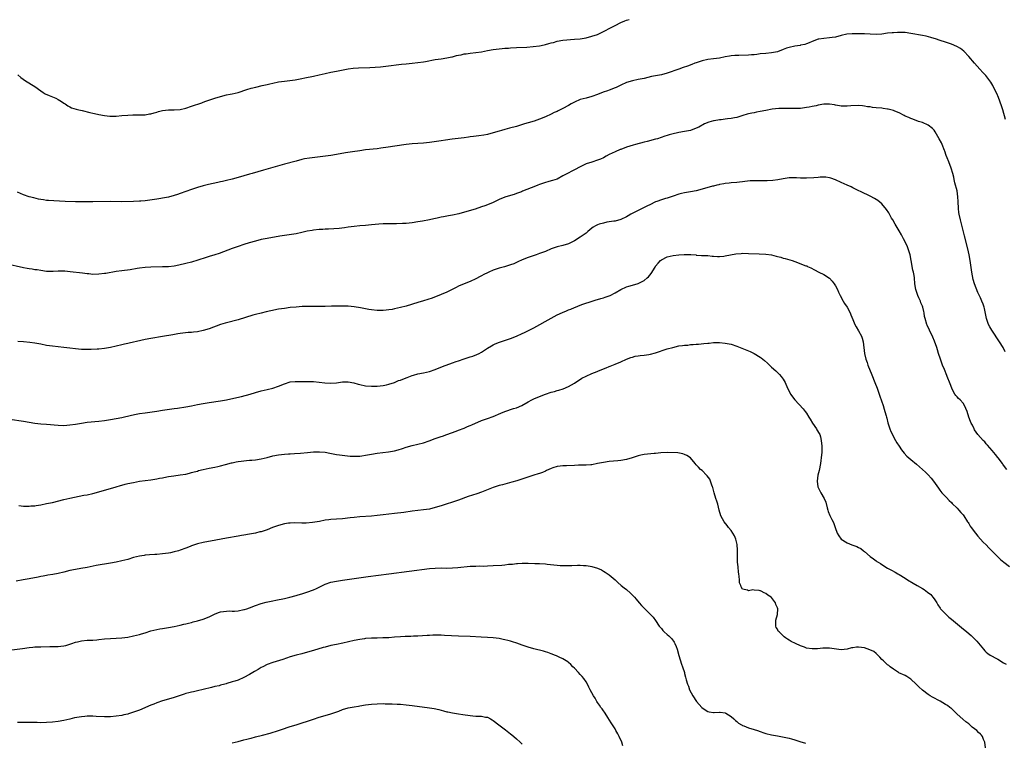
# Model space of a CAD drawing. Units: inches. Extents: x 2613000 to 2616000, y 1494000 to 1497000.
# Drawn here: x 2614238 to 2614577, y 1495561 to 1495810 of the extents above; entities that cross this region are included whole.
import ezdxf

# ---------------------------------------------------------------- set-up
doc = ezdxf.new("R2010")
doc.units = ezdxf.units.IN
doc.header["$MEASUREMENT"] = 0
doc.layers.add('LD26131494_10ft', color=60, linetype='Continuous')

msp = doc.modelspace()

# ---------------------------------------------------------------- linework, layer by layer
at = {"layer": 'LD26131494_10ft'}
for points, elevation in [([(2614237.06, 1495791), (2614238.15, 1495790.15), (2614239.75, 1495789), (2614243, 1495787.02), (2614245, 1495785.52), (2614245.81, 1495785), (2614246.51, 1495784.51), (2614247.87, 1495783.87), (2614250.14, 1495783), (2614251, 1495782.58), (2614252.13, 1495781.87), (2614253, 1495781.3), (2614253.17, 1495781.17), (2614253.46, 1495781), (2614254.29, 1495780.29), (2614255, 1495779.96), (2614255.62, 1495779.62), (2614257.17, 1495779.17), (2614258.1, 1495779), (2614259.26, 1495778.74), (2614261.91, 1495778.09), (2614263, 1495777.78), (2614264.56, 1495777.44), (2614265, 1495777.32), (2614266.99, 1495776.99), (2614268.81, 1495776.81), (2614269, 1495776.79), (2614271, 1495776.77), (2614273, 1495776.96), (2614275, 1495777.18), (2614276.75, 1495777.25), (2614277, 1495777.28), (2614278.76, 1495777.24), (2614281, 1495777.3), (2614282.45, 1495777.55), (2614283, 1495777.62), (2614284.04, 1495777.96), (2614285, 1495778.21), (2614285.59, 1495778.41), (2614287, 1495778.75), (2614289, 1495778.97), (2614291.03, 1495778.97), (2614293, 1495779.11), (2614295, 1495779.55), (2614297, 1495780.19), (2614300.58, 1495781.42), (2614301, 1495781.59), (2614301.91, 1495781.91), (2614305, 1495782.96), (2614307, 1495783.6), (2614309, 1495784.1), (2614310.32, 1495784.32), (2614311, 1495784.46), (2614313, 1495784.96), (2614316.03, 1495785.97), (2614317.57, 1495786.43), (2614319.17, 1495786.83), (2614321.31, 1495787.31), (2614323, 1495787.73), (2614323.92, 1495787.92), (2614325, 1495788.19), (2614327, 1495788.58), (2614329, 1495788.87), (2614332.66, 1495789.34), (2614335, 1495789.74), (2614336.05, 1495789.95), (2614339, 1495790.55), (2614341.01, 1495791.01), (2614343, 1495791.53), (2614345, 1495791.99), (2614347, 1495792.32), (2614351, 1495793.13), (2614352.66, 1495793.34), (2614354.54, 1495793.46), (2614358.41, 1495793.59), (2614360.32, 1495793.68), (2614362.17, 1495793.83), (2614363.98, 1495794.02), (2614369.32, 1495794.68), (2614371, 1495794.85), (2614373, 1495795.01), (2614375, 1495795.23), (2614377, 1495795.54), (2614377.68, 1495795.68), (2614381, 1495796.3), (2614383, 1495796.59), (2614385, 1495796.85), (2614386.79, 1495797.21), (2614387, 1495797.23), (2614388.35, 1495797.65), (2614389, 1495797.77), (2614389.96, 1495797.96), (2614391, 1495798.22), (2614391.69, 1495798.31), (2614393, 1495798.51), (2614395, 1495798.74), (2614397, 1495799.01), (2614399, 1495799.37), (2614401, 1495799.77), (2614403, 1495800.05), (2614404.1, 1495800.1), (2614405, 1495800.19), (2614406.27, 1495800.27), (2614407, 1495800.35), (2614409, 1495800.49), (2614412.62, 1495800.62), (2614414.79, 1495800.79), (2614417, 1495801.07), (2614418.61, 1495801.39), (2614419, 1495801.46), (2614420.21, 1495801.79), (2614421, 1495802.01), (2614421.79, 1495802.21), (2614423, 1495802.61), (2614425.01, 1495802.99), (2614429, 1495803.29), (2614431, 1495803.48), (2614433, 1495803.8), (2614435, 1495804.31), (2614437, 1495804.98), (2614439, 1495805.93), (2614439.68, 1495806.32), (2614441, 1495806.97), (2614443, 1495808.06), (2614445, 1495809.1), (2614446.33, 1495809.67), (2614447, 1495809.93), (2614447.84, 1495810.16)], 8720), ([(2614577.65, 1495775.65), (2614576.7, 1495779), (2614576.29, 1495780.29), (2614575.19, 1495783.19), (2614574.62, 1495784.62), (2614573.87, 1495786.13), (2614573.31, 1495787.31), (2614572.56, 1495788.56), (2614572.25, 1495789), (2614570.83, 1495790.83), (2614569.87, 1495791.87), (2614568.76, 1495793), (2614566.94, 1495795), (2614565, 1495797.35), (2614563.23, 1495799.23), (2614562.1, 1495800.1), (2614560.85, 1495800.85), (2614559, 1495801.66), (2614558.03, 1495801.97), (2614557, 1495802.32), (2614555.08, 1495802.92), (2614553.48, 1495803.48), (2614553, 1495803.6), (2614551.94, 1495803.94), (2614550.32, 1495804.32), (2614549, 1495804.58), (2614545, 1495805.31), (2614543, 1495805.6), (2614541.66, 1495805.66), (2614541, 1495805.67), (2614540.39, 1495805.61), (2614539, 1495805.55), (2614538.51, 1495805.49), (2614537, 1495805.34), (2614535, 1495805.09), (2614533, 1495804.97), (2614530.99, 1495805.01), (2614529, 1495805.13), (2614527, 1495805.19), (2614525.18, 1495805.18), (2614524.81, 1495805.19), (2614522.95, 1495805.05), (2614521, 1495804.61), (2614519, 1495804.05), (2614517.91, 1495803.91), (2614517, 1495803.75), (2614515, 1495803.61), (2614513.33, 1495803.33), (2614513, 1495803.29), (2614511, 1495802.55), (2614509.95, 1495802.05), (2614509, 1495801.73), (2614508.47, 1495801.53), (2614507, 1495801.24), (2614506.81, 1495801.19), (2614505, 1495800.95), (2614503, 1495800.48), (2614502.17, 1495800.17), (2614501, 1495799.76), (2614499, 1495798.99), (2614497, 1495798.56), (2614495, 1495798.39), (2614493, 1495798.24), (2614491.92, 1495798.08), (2614491, 1495797.98), (2614490.12, 1495797.88), (2614489, 1495797.79), (2614485.71, 1495797.71), (2614485, 1495797.74), (2614484.28, 1495797.72), (2614483, 1495797.6), (2614482.48, 1495797.52), (2614481, 1495797.25), (2614479, 1495796.81), (2614477, 1495796.5), (2614475, 1495796.29), (2614473, 1495795.9), (2614471, 1495795.2), (2614470.49, 1495795), (2614469.45, 1495794.55), (2614467.97, 1495794.03), (2614466.46, 1495793.54), (2614464.98, 1495793), (2614461, 1495791.63), (2614459, 1495791.07), (2614455.59, 1495790.41), (2614453, 1495789.81), (2614452.36, 1495789.64), (2614451, 1495789.41), (2614449.01, 1495789.01), (2614447, 1495788.36), (2614445, 1495787.44), (2614443.35, 1495786.65), (2614443, 1495786.5), (2614441, 1495785.76), (2614440.43, 1495785.57), (2614438.95, 1495785.05), (2614437, 1495784.26), (2614435, 1495783.53), (2614433.04, 1495783.04), (2614431, 1495782.49), (2614429, 1495781.63), (2614427.86, 1495781), (2614427, 1495780.5), (2614425, 1495779.41), (2614424.11, 1495779), (2614423.37, 1495778.63), (2614423, 1495778.43), (2614422, 1495778), (2614421, 1495777.47), (2614419, 1495776.52), (2614417, 1495775.7), (2614415.11, 1495775.11), (2614413, 1495774.54), (2614411.81, 1495774.19), (2614409, 1495773.28), (2614406.62, 1495772.62), (2614405, 1495772.21), (2614403.83, 1495771.83), (2614403, 1495771.6), (2614401, 1495770.99), (2614399, 1495770.5), (2614397.76, 1495770.24), (2614396, 1495770), (2614394.2, 1495769.8), (2614393, 1495769.62), (2614392.44, 1495769.56), (2614391, 1495769.32), (2614388.96, 1495769.04), (2614386.8, 1495768.8), (2614384.52, 1495768.52), (2614383, 1495768.32), (2614379, 1495767.72), (2614377, 1495767.5), (2614373, 1495767.21), (2614371, 1495766.99), (2614364.01, 1495765.99), (2614363, 1495765.83), (2614362.26, 1495765.74), (2614361, 1495765.55), (2614357, 1495765.13), (2614355, 1495764.89), (2614352.52, 1495764.52), (2614350.09, 1495764.09), (2614347, 1495763.52), (2614345, 1495763.2), (2614339.45, 1495762.55), (2614337.68, 1495762.32), (2614335.98, 1495762.02), (2614335, 1495761.82), (2614333, 1495761.31), (2614329, 1495760.24), (2614325, 1495759.14), (2614321.78, 1495758.22), (2614317.89, 1495757), (2614317, 1495756.74), (2614313, 1495755.59), (2614311, 1495755.05), (2614309, 1495754.57), (2614307.7, 1495754.3), (2614307, 1495754.13), (2614306.06, 1495753.94), (2614302.8, 1495753.2), (2614301, 1495752.76), (2614299, 1495752.19), (2614297, 1495751.52), (2614293, 1495750.08), (2614292.19, 1495749.81), (2614291, 1495749.44), (2614289, 1495748.91), (2614287, 1495748.5), (2614286.39, 1495748.39), (2614285, 1495748.17), (2614281, 1495747.63), (2614279.49, 1495747.49), (2614279, 1495747.43), (2614277, 1495747.33), (2614273, 1495747.29), (2614269, 1495747.32), (2614263, 1495747.22), (2614259, 1495747.23), (2614257, 1495747.26), (2614253.42, 1495747.42), (2614249.55, 1495747.55), (2614247.67, 1495747.67), (2614247, 1495747.74), (2614245.9, 1495747.9), (2614245, 1495748.06), (2614244.22, 1495748.22), (2614242.6, 1495748.6), (2614241, 1495749.02), (2614239, 1495749.71), (2614237, 1495750.59)], 8730), ([(2614577.52, 1495695.52), (2614576.85, 1495697), (2614575.61, 1495699), (2614572.92, 1495703), (2614572.2, 1495704.2), (2614571.75, 1495705), (2614571.04, 1495707), (2614570.76, 1495708.76), (2614570.46, 1495710.46), (2614570.32, 1495711), (2614569.97, 1495711.97), (2614569.54, 1495713), (2614569, 1495714.17), (2614568.05, 1495716.05), (2614566.97, 1495718.97), (2614566.53, 1495720.53), (2614566.08, 1495723), (2614565.49, 1495727), (2614565.13, 1495729), (2614564.67, 1495731), (2614563.49, 1495735.49), (2614562.09, 1495741), (2614561.64, 1495743), (2614561.58, 1495743.58), (2614561.39, 1495745), (2614561.33, 1495747.33), (2614561.26, 1495749), (2614560.93, 1495751), (2614560.22, 1495753.78), (2614559.94, 1495755), (2614559.79, 1495755.79), (2614559.49, 1495757), (2614558.91, 1495758.91), (2614558.05, 1495761), (2614557.54, 1495762.46), (2614557.23, 1495763.23), (2614556.73, 1495764.73), (2614556.65, 1495765), (2614555.81, 1495767), (2614555.55, 1495767.55), (2614554.79, 1495769), (2614553.43, 1495771.43), (2614553, 1495771.95), (2614552.5, 1495772.5), (2614551, 1495773.66), (2614549, 1495774.55), (2614547.66, 1495775), (2614545.75, 1495775.75), (2614545, 1495775.99), (2614544.31, 1495776.31), (2614543, 1495776.84), (2614542.66, 1495777), (2614541, 1495777.88), (2614539.51, 1495778.49), (2614539, 1495778.73), (2614537.21, 1495779.21), (2614537, 1495779.23), (2614535.48, 1495779.48), (2614535, 1495779.51), (2614533, 1495779.7), (2614531.8, 1495779.8), (2614531, 1495779.95), (2614530.04, 1495780.04), (2614529, 1495780.28), (2614528.33, 1495780.33), (2614527, 1495780.47), (2614524.32, 1495780.32), (2614523, 1495780.2), (2614522.24, 1495780.24), (2614521, 1495780.26), (2614520.39, 1495780.39), (2614519, 1495780.59), (2614518.67, 1495780.67), (2614517, 1495780.9), (2614515, 1495780.87), (2614513, 1495780.53), (2614512.39, 1495780.39), (2614511, 1495780.14), (2614509.92, 1495779.92), (2614509, 1495779.77), (2614507, 1495779.48), (2614505, 1495779.38), (2614501.48, 1495779.48), (2614499.46, 1495779.46), (2614497.23, 1495779.23), (2614495, 1495778.79), (2614493, 1495778.35), (2614491.83, 1495778.17), (2614491, 1495777.96), (2614490.15, 1495777.85), (2614489, 1495777.55), (2614488.55, 1495777.45), (2614487.09, 1495777), (2614485, 1495776.38), (2614484.25, 1495776.25), (2614483, 1495775.95), (2614481.83, 1495775.83), (2614481, 1495775.71), (2614479.55, 1495775.55), (2614479, 1495775.51), (2614477.21, 1495775.21), (2614477, 1495775.2), (2614475.3, 1495774.7), (2614473.91, 1495774.09), (2614471.89, 1495773), (2614471, 1495772.6), (2614469, 1495771.9), (2614467, 1495771.47), (2614465, 1495771.1), (2614464.59, 1495771), (2614463, 1495770.69), (2614461.66, 1495770.34), (2614461, 1495770.15), (2614460.14, 1495769.86), (2614457.66, 1495769), (2614457, 1495768.8), (2614454.05, 1495768.05), (2614453, 1495767.82), (2614450.11, 1495767), (2614449.23, 1495766.77), (2614447, 1495766.08), (2614445, 1495765.33), (2614444.74, 1495765.26), (2614443, 1495764.52), (2614442.04, 1495764.04), (2614441, 1495763.58), (2614439.95, 1495763), (2614439, 1495762.44), (2614438.02, 1495761.98), (2614437, 1495761.57), (2614435, 1495760.98), (2614433, 1495760.34), (2614431.66, 1495759.66), (2614431, 1495759.34), (2614429, 1495758.25), (2614428.16, 1495757.84), (2614426.84, 1495757.16), (2614425, 1495756.16), (2614423, 1495755.12), (2614421.4, 1495754.6), (2614421, 1495754.45), (2614419.84, 1495754.16), (2614419, 1495753.93), (2614417, 1495753.26), (2614416.36, 1495753), (2614415, 1495752.41), (2614414.08, 1495752.08), (2614411.12, 1495750.88), (2614410.75, 1495750.75), (2614409, 1495750.07), (2614408.2, 1495749.8), (2614407, 1495749.49), (2614405, 1495748.91), (2614403, 1495748.04), (2614401, 1495747.08), (2614399, 1495746.23), (2614398.08, 1495745.91), (2614397, 1495745.51), (2614394.78, 1495744.78), (2614391.92, 1495743.92), (2614389.16, 1495743.16), (2614387, 1495742.67), (2614385.56, 1495742.44), (2614385, 1495742.33), (2614383.86, 1495742.14), (2614383, 1495741.96), (2614381.67, 1495741.67), (2614380.56, 1495741.44), (2614379, 1495741.09), (2614376.6, 1495740.6), (2614375, 1495740.31), (2614373, 1495740.01), (2614371, 1495739.82), (2614369.75, 1495739.75), (2614367.66, 1495739.66), (2614367, 1495739.64), (2614363, 1495739.63), (2614361.53, 1495739.53), (2614359, 1495739.27), (2614357, 1495739.1), (2614355, 1495738.95), (2614353, 1495738.75), (2614351, 1495738.51), (2614349.68, 1495738.32), (2614347.89, 1495738.11), (2614346.05, 1495737.95), (2614344.15, 1495737.85), (2614343, 1495737.82), (2614342.24, 1495737.76), (2614341, 1495737.7), (2614339, 1495737.5), (2614338.57, 1495737.43), (2614336.88, 1495737.12), (2614335, 1495736.69), (2614333, 1495736.28), (2614327.37, 1495735.37), (2614323, 1495734.65), (2614321, 1495734.24), (2614319, 1495733.75), (2614316.86, 1495733.14), (2614315, 1495732.55), (2614313, 1495731.88), (2614311, 1495731.17), (2614307.99, 1495730.01), (2614306.52, 1495729.48), (2614305.04, 1495729), (2614303, 1495728.37), (2614302.05, 1495728.05), (2614299.11, 1495727.11), (2614297, 1495726.51), (2614295, 1495726.01), (2614292.56, 1495725.44), (2614291, 1495725.13), (2614289, 1495724.9), (2614287, 1495724.81), (2614283, 1495724.79), (2614281, 1495724.66), (2614279, 1495724.38), (2614278.24, 1495724.24), (2614275.86, 1495723.86), (2614273, 1495723.48), (2614271, 1495723.19), (2614267.41, 1495722.59), (2614267, 1495722.51), (2614265, 1495722.27), (2614263, 1495722.26), (2614261.62, 1495722.38), (2614261, 1495722.44), (2614259.37, 1495722.63), (2614255.18, 1495723.18), (2614253.32, 1495723.32), (2614253, 1495723.34), (2614251, 1495723.31), (2614249.23, 1495723.23), (2614247.27, 1495723.27), (2614247, 1495723.29), (2614245, 1495723.55), (2614243.77, 1495723.77), (2614243, 1495723.87), (2614242.05, 1495724.05), (2614241, 1495724.19), (2614240.33, 1495724.33), (2614239, 1495724.56), (2614233, 1495725.87)], 8740), ([(2614578.11, 1495655), (2614577, 1495656.44), (2614576.78, 1495656.78), (2614576.59, 1495657), (2614575.12, 1495659), (2614575, 1495659.13), (2614574.19, 1495660.19), (2614573, 1495661.51), (2614571.41, 1495663.41), (2614571, 1495663.87), (2614570.48, 1495664.48), (2614569.95, 1495665), (2614569, 1495666), (2614568.14, 1495667), (2614567, 1495668.66), (2614566.8, 1495669), (2614566.23, 1495670.23), (2614565.84, 1495671), (2614565.59, 1495671.59), (2614565.04, 1495673), (2614564.38, 1495675), (2614564.01, 1495676.01), (2614563.55, 1495677), (2614563, 1495677.84), (2614561.98, 1495679), (2614561.49, 1495679.49), (2614561, 1495680.06), (2614560.54, 1495680.54), (2614560.22, 1495681), (2614559.31, 1495682.69), (2614559.13, 1495683), (2614558.51, 1495684.51), (2614557.54, 1495687), (2614557.38, 1495687.38), (2614556.57, 1495689.43), (2614555.92, 1495691), (2614555.18, 1495693), (2614554.54, 1495695), (2614554.2, 1495696.2), (2614553.95, 1495697), (2614553.2, 1495699.2), (2614552.6, 1495700.6), (2614551.42, 1495703), (2614550.69, 1495704.69), (2614550.54, 1495705), (2614549.95, 1495707), (2614549.77, 1495707.77), (2614549.58, 1495709), (2614549.44, 1495709.44), (2614549.12, 1495711), (2614549, 1495711.31), (2614548.49, 1495712.49), (2614548.32, 1495713), (2614547.8, 1495714.2), (2614547.43, 1495715), (2614546.76, 1495717), (2614546.44, 1495719), (2614546.29, 1495721), (2614546.18, 1495721.82), (2614545.96, 1495723), (2614545.74, 1495723.74), (2614545.07, 1495727.07), (2614544.72, 1495729), (2614544.14, 1495731), (2614543.8, 1495731.8), (2614543.24, 1495733), (2614542.48, 1495734.48), (2614541.84, 1495735.84), (2614541, 1495737.31), (2614539.94, 1495739), (2614539.61, 1495739.61), (2614538.74, 1495741), (2614538.39, 1495741.61), (2614537.41, 1495743.41), (2614536.62, 1495744.62), (2614535, 1495746.56), (2614533.68, 1495747.68), (2614533, 1495748.07), (2614532.45, 1495748.45), (2614531, 1495749.17), (2614529.81, 1495749.81), (2614529, 1495750.17), (2614525.74, 1495751.74), (2614525, 1495752.12), (2614524.38, 1495752.38), (2614523, 1495753.05), (2614521, 1495753.9), (2614519, 1495754.79), (2614517.42, 1495755.42), (2614517, 1495755.54), (2614515.73, 1495755.73), (2614515, 1495755.8), (2614513.71, 1495755.71), (2614513, 1495755.67), (2614511.52, 1495755.52), (2614509, 1495755.38), (2614507.43, 1495755.43), (2614507, 1495755.41), (2614505.53, 1495755.53), (2614505, 1495755.54), (2614503, 1495755.53), (2614501, 1495755.24), (2614499.14, 1495754.86), (2614497.38, 1495754.62), (2614495.48, 1495754.52), (2614495, 1495754.53), (2614493.5, 1495754.5), (2614493, 1495754.52), (2614491.5, 1495754.5), (2614491, 1495754.51), (2614489.56, 1495754.44), (2614487.73, 1495754.27), (2614487, 1495754.16), (2614485.95, 1495754.05), (2614485, 1495753.9), (2614483, 1495753.75), (2614482.32, 1495753.68), (2614481, 1495753.59), (2614480.53, 1495753.47), (2614479, 1495753.22), (2614478.84, 1495753.16), (2614478.15, 1495753), (2614477, 1495752.7), (2614476.62, 1495752.62), (2614473.88, 1495751.88), (2614471, 1495751.06), (2614469, 1495750.66), (2614467, 1495750.38), (2614465.87, 1495750.13), (2614465, 1495749.89), (2614463, 1495749.17), (2614461, 1495748.52), (2614460.37, 1495748.37), (2614459, 1495747.97), (2614457.39, 1495747.39), (2614457, 1495747.24), (2614456.5, 1495747), (2614455.51, 1495746.49), (2614455, 1495746.27), (2614454.18, 1495745.82), (2614452.41, 1495745), (2614449.62, 1495743.62), (2614448.47, 1495743), (2614447.58, 1495742.42), (2614447, 1495742.08), (2614445, 1495741.12), (2614443, 1495740.63), (2614442.58, 1495740.58), (2614440.2, 1495740.2), (2614439, 1495739.95), (2614437.51, 1495739.51), (2614437, 1495739.37), (2614436.28, 1495739), (2614435.5, 1495738.5), (2614435, 1495738.14), (2614433.67, 1495737), (2614433, 1495736.48), (2614431, 1495735.07), (2614429, 1495733.81), (2614427, 1495732.8), (2614425, 1495732.18), (2614423, 1495731.7), (2614421, 1495731.03), (2614419, 1495730.19), (2614417, 1495729.39), (2614415.86, 1495729), (2614413, 1495728.07), (2614411, 1495727.26), (2614409.46, 1495726.54), (2614408.07, 1495725.93), (2614407, 1495725.52), (2614404.84, 1495724.84), (2614403, 1495724.4), (2614402.07, 1495724.07), (2614401, 1495723.72), (2614399.5, 1495723), (2614399, 1495722.79), (2614397.8, 1495722.2), (2614397, 1495721.78), (2614396.47, 1495721.53), (2614395, 1495720.74), (2614393, 1495719.81), (2614391, 1495719.03), (2614389, 1495718.17), (2614388.25, 1495717.75), (2614385, 1495716.13), (2614383, 1495715.3), (2614379.9, 1495714.1), (2614378.43, 1495713.57), (2614377, 1495713.15), (2614375, 1495712.58), (2614371, 1495711.33), (2614369, 1495710.78), (2614367, 1495710.34), (2614366.17, 1495710.17), (2614365, 1495709.99), (2614364.08, 1495709.92), (2614363, 1495709.81), (2614361, 1495709.83), (2614359, 1495710.03), (2614358.15, 1495710.15), (2614355.24, 1495710.76), (2614353, 1495711.1), (2614351, 1495711.24), (2614349, 1495711.3), (2614347, 1495711.31), (2614345.28, 1495711.28), (2614343, 1495711.2), (2614341, 1495711.18), (2614339.21, 1495711.21), (2614337.22, 1495711.22), (2614335.15, 1495711.15), (2614333, 1495710.98), (2614331, 1495710.78), (2614329, 1495710.53), (2614327, 1495710.2), (2614324.32, 1495709.68), (2614322.67, 1495709.33), (2614321, 1495708.93), (2614319, 1495708.4), (2614318.17, 1495708.17), (2614313, 1495706.61), (2614309, 1495705.6), (2614308.54, 1495705.46), (2614307, 1495704.98), (2614303, 1495703.48), (2614301, 1495702.88), (2614299, 1495702.49), (2614297.65, 1495702.35), (2614297, 1495702.26), (2614295.83, 1495702.17), (2614293.95, 1495701.95), (2614293, 1495701.85), (2614292.25, 1495701.75), (2614290.54, 1495701.46), (2614287, 1495700.8), (2614283, 1495700.17), (2614281, 1495699.81), (2614279.48, 1495699.48), (2614275.46, 1495698.54), (2614275, 1495698.46), (2614273.82, 1495698.18), (2614273, 1495698), (2614271, 1495697.52), (2614269, 1495697.06), (2614267, 1495696.7), (2614265, 1495696.5), (2614264.45, 1495696.45), (2614262.37, 1495696.37), (2614261, 1495696.35), (2614259, 1495696.39), (2614257, 1495696.53), (2614255, 1495696.76), (2614252.98, 1495697.02), (2614249, 1495697.46), (2614247, 1495697.77), (2614245, 1495698.15), (2614243, 1495698.5), (2614241.27, 1495698.73), (2614239.05, 1495698.95), (2614237.08, 1495699.08)], 8750), ([(2614234.35, 1495672.35), (2614239, 1495671.66), (2614243, 1495670.96), (2614245, 1495670.71), (2614247, 1495670.57), (2614251, 1495670.22), (2614253, 1495670.18), (2614255, 1495670.33), (2614257, 1495670.62), (2614259.02, 1495670.98), (2614261, 1495671.26), (2614265, 1495671.68), (2614267, 1495671.93), (2614269, 1495672.22), (2614271, 1495672.55), (2614273, 1495672.94), (2614276.29, 1495673.71), (2614277.94, 1495674.06), (2614279, 1495674.25), (2614281, 1495674.56), (2614285, 1495675.09), (2614287, 1495675.39), (2614291, 1495676.03), (2614292.18, 1495676.18), (2614295, 1495676.57), (2614297, 1495676.94), (2614299, 1495677.35), (2614301, 1495677.73), (2614303, 1495678.05), (2614307, 1495678.64), (2614309, 1495678.99), (2614311.55, 1495679.55), (2614314.2, 1495680.2), (2614317.15, 1495681), (2614319, 1495681.56), (2614321, 1495682.09), (2614323, 1495682.52), (2614325, 1495682.99), (2614327, 1495683.69), (2614329, 1495684.53), (2614331, 1495685.17), (2614332.69, 1495685.31), (2614333, 1495685.35), (2614335, 1495685.31), (2614336.68, 1495685.32), (2614338.7, 1495685.3), (2614339, 1495685.29), (2614341, 1495685.13), (2614342.91, 1495684.91), (2614345, 1495684.76), (2614347, 1495684.87), (2614349, 1495685.17), (2614351, 1495685.26), (2614352.91, 1495684.91), (2614354.45, 1495684.45), (2614355, 1495684.26), (2614357, 1495683.83), (2614359, 1495683.68), (2614361, 1495683.73), (2614363, 1495683.96), (2614364.19, 1495684.18), (2614365, 1495684.36), (2614367, 1495685), (2614368.39, 1495685.61), (2614369, 1495685.83), (2614371, 1495686.62), (2614371.29, 1495686.71), (2614373, 1495687.38), (2614373.56, 1495687.56), (2614375, 1495687.98), (2614377, 1495688.36), (2614379, 1495688.79), (2614381, 1495689.46), (2614383.53, 1495690.47), (2614387, 1495691.77), (2614388.2, 1495692.2), (2614389, 1495692.5), (2614391, 1495693.15), (2614393, 1495693.77), (2614393.92, 1495694.08), (2614395.37, 1495694.63), (2614396.14, 1495695), (2614397, 1495695.48), (2614399, 1495696.8), (2614400.38, 1495697.62), (2614401, 1495697.91), (2614401.73, 1495698.27), (2614403.17, 1495698.83), (2614407, 1495700.18), (2614409, 1495700.99), (2614411, 1495701.9), (2614411.79, 1495702.21), (2614413.38, 1495703), (2614415, 1495703.84), (2614421, 1495707.18), (2614423, 1495708.25), (2614424.85, 1495709.15), (2614426.28, 1495709.72), (2614427, 1495710.02), (2614427.72, 1495710.28), (2614429, 1495710.86), (2614429.36, 1495711), (2614431, 1495711.61), (2614431.95, 1495711.95), (2614435.1, 1495713), (2614436.54, 1495713.46), (2614437, 1495713.58), (2614438.1, 1495713.9), (2614439, 1495714.14), (2614439.65, 1495714.35), (2614441, 1495714.83), (2614441.35, 1495715), (2614443, 1495715.87), (2614445, 1495717.05), (2614447, 1495717.94), (2614447.8, 1495718.2), (2614449, 1495718.53), (2614451, 1495719.13), (2614453, 1495720.17), (2614454.08, 1495721), (2614454.56, 1495721.44), (2614455, 1495722.01), (2614455.48, 1495722.52), (2614456.79, 1495724.79), (2614456.93, 1495725), (2614457, 1495725.1), (2614457.92, 1495726.08), (2614458.64, 1495727), (2614459, 1495727.28), (2614461, 1495728.24), (2614463, 1495728.72), (2614464.99, 1495728.99), (2614466.89, 1495729.11), (2614467, 1495729.14), (2614468.91, 1495729.09), (2614469.15, 1495729.15), (2614470.94, 1495728.94), (2614471, 1495728.89), (2614472.8, 1495728.8), (2614473, 1495728.76), (2614474.71, 1495728.71), (2614475, 1495728.76), (2614476.47, 1495728.47), (2614477, 1495728.55), (2614478.36, 1495728.36), (2614479, 1495728.43), (2614480.52, 1495728.52), (2614481, 1495728.59), (2614484.67, 1495729.33), (2614486.52, 1495729.48), (2614487, 1495729.51), (2614489, 1495729.46), (2614492.72, 1495729.28), (2614495, 1495729.22), (2614497, 1495728.99), (2614498.58, 1495728.58), (2614499, 1495728.45), (2614500.15, 1495728.15), (2614501, 1495727.88), (2614501.72, 1495727.72), (2614503.28, 1495727.28), (2614504.13, 1495727), (2614505, 1495726.69), (2614508.75, 1495725.25), (2614509.14, 1495725.14), (2614509.41, 1495725), (2614510.53, 1495724.53), (2614511.83, 1495723.83), (2614513.32, 1495723), (2614515, 1495722.25), (2614516.95, 1495720.95), (2614517.92, 1495719.92), (2614518.56, 1495719), (2614519, 1495718.3), (2614519.72, 1495717), (2614520.11, 1495716.11), (2614520.69, 1495715), (2614521.69, 1495713), (2614522.17, 1495712.17), (2614523, 1495710.89), (2614524.05, 1495709), (2614524.34, 1495708.34), (2614525, 1495706.66), (2614525.7, 1495705), (2614526.17, 1495704.17), (2614527, 1495702.79), (2614527.95, 1495701), (2614528.21, 1495700.21), (2614528.52, 1495699), (2614529.03, 1495695), (2614529.52, 1495693), (2614529.91, 1495691.91), (2614530.22, 1495691), (2614531.59, 1495687.59), (2614532.59, 1495685), (2614533.34, 1495683), (2614534.31, 1495680.31), (2614535.42, 1495677), (2614535.79, 1495675.79), (2614536.06, 1495675), (2614536.5, 1495673.5), (2614536.63, 1495673), (2614536.69, 1495672.69), (2614537.11, 1495671.11), (2614537.79, 1495669), (2614538.12, 1495668.12), (2614538.64, 1495667), (2614539, 1495666.29), (2614539.71, 1495665), (2614540.18, 1495664.18), (2614540.94, 1495663), (2614541.77, 1495661.78), (2614542.66, 1495660.66), (2614543.62, 1495659.62), (2614544.29, 1495659), (2614545, 1495658.39), (2614547, 1495656.77), (2614549, 1495655.04), (2614550.06, 1495654.06), (2614551, 1495653.16), (2614552.03, 1495652.03), (2614552.84, 1495651), (2614554.51, 1495648.51), (2614555, 1495647.85), (2614555.38, 1495647.38), (2614555.7, 1495647), (2614557.28, 1495645.28), (2614558.27, 1495644.27), (2614559, 1495643.61), (2614559.29, 1495643.29), (2614561, 1495641.63), (2614561.58, 1495641), (2614562.22, 1495640.22), (2614563, 1495639.34), (2614563.25, 1495639), (2614564.58, 1495637), (2614564.73, 1495636.73), (2614565, 1495636.32), (2614565.47, 1495635.47), (2614565.79, 1495635), (2614567.27, 1495633), (2614568.06, 1495632.06), (2614569.98, 1495629.98), (2614570.95, 1495629), (2614571.93, 1495627.93), (2614574.94, 1495625), (2614575.97, 1495623.97), (2614577.06, 1495623.06), (2614579, 1495621.58)], 8760), ([(2614237.43, 1495642.57), (2614239, 1495642.34), (2614239.64, 1495642.36), (2614241, 1495642.31), (2614241.59, 1495642.41), (2614243, 1495642.52), (2614243.4, 1495642.6), (2614245, 1495642.84), (2614247, 1495643.21), (2614249, 1495643.65), (2614253, 1495644.66), (2614255, 1495645.12), (2614259.89, 1495646.11), (2614261, 1495646.31), (2614263, 1495646.73), (2614265, 1495647.25), (2614271, 1495649.07), (2614272.52, 1495649.48), (2614273, 1495649.63), (2614274.11, 1495649.89), (2614275, 1495650.13), (2614277, 1495650.55), (2614279.09, 1495650.91), (2614283, 1495651.44), (2614285, 1495651.77), (2614285.98, 1495651.98), (2614287, 1495652.17), (2614288.49, 1495652.49), (2614289, 1495652.57), (2614290.84, 1495652.84), (2614293.11, 1495653.11), (2614295, 1495653.43), (2614296.26, 1495653.74), (2614297, 1495653.9), (2614297.84, 1495654.16), (2614299, 1495654.47), (2614299.4, 1495654.6), (2614301, 1495655.03), (2614303, 1495655.43), (2614305, 1495655.79), (2614306.03, 1495656.03), (2614307, 1495656.23), (2614308.71, 1495656.71), (2614310.75, 1495657.25), (2614311, 1495657.34), (2614312.4, 1495657.6), (2614313, 1495657.78), (2614314.11, 1495657.89), (2614315, 1495658.02), (2614315.9, 1495658.1), (2614317, 1495658.16), (2614317.74, 1495658.26), (2614319, 1495658.37), (2614321, 1495658.69), (2614323, 1495659.15), (2614325, 1495659.67), (2614327, 1495660.09), (2614329, 1495660.33), (2614330.39, 1495660.39), (2614331, 1495660.43), (2614332.46, 1495660.46), (2614334.58, 1495660.58), (2614337, 1495660.81), (2614339, 1495661.03), (2614341.12, 1495661.12), (2614343, 1495660.95), (2614344.65, 1495660.65), (2614347, 1495660.17), (2614348.01, 1495660.01), (2614349.78, 1495659.78), (2614351.63, 1495659.63), (2614353, 1495659.58), (2614353.59, 1495659.59), (2614355, 1495659.64), (2614355.74, 1495659.74), (2614357, 1495659.93), (2614359, 1495660.31), (2614361, 1495660.63), (2614364.9, 1495661.1), (2614367, 1495661.47), (2614368.22, 1495661.78), (2614369.75, 1495662.25), (2614371, 1495662.68), (2614373, 1495663.25), (2614375, 1495663.7), (2614377, 1495664.22), (2614378.87, 1495664.87), (2614381, 1495665.65), (2614382.02, 1495665.98), (2614383, 1495666.33), (2614383.52, 1495666.48), (2614385, 1495667), (2614388.22, 1495668.22), (2614389, 1495668.53), (2614391, 1495669.27), (2614392.19, 1495669.81), (2614393, 1495670.13), (2614393.59, 1495670.41), (2614397, 1495671.87), (2614398.34, 1495672.34), (2614399, 1495672.6), (2614401, 1495673.31), (2614403.63, 1495674.37), (2614405, 1495674.95), (2614407.96, 1495675.96), (2614409, 1495676.27), (2614410.91, 1495677.09), (2614413, 1495678.29), (2614414.29, 1495679), (2614415, 1495679.34), (2614417, 1495680.17), (2614419, 1495680.94), (2614421, 1495681.61), (2614422.09, 1495681.91), (2614423, 1495682.19), (2614423.64, 1495682.36), (2614425.16, 1495682.84), (2614427, 1495683.62), (2614429, 1495684.76), (2614431.58, 1495686.42), (2614433, 1495687.17), (2614435, 1495688.05), (2614436.8, 1495688.8), (2614437.32, 1495689), (2614439.92, 1495690.08), (2614441, 1495690.5), (2614441.35, 1495690.65), (2614443, 1495691.3), (2614445, 1495692.13), (2614447, 1495693), (2614448.44, 1495693.56), (2614449, 1495693.76), (2614449.99, 1495694.01), (2614451, 1495694.21), (2614451.69, 1495694.31), (2614453, 1495694.44), (2614454.68, 1495694.68), (2614455.22, 1495694.78), (2614457, 1495695.23), (2614461, 1495696.53), (2614462.91, 1495697.09), (2614465, 1495697.57), (2614466.28, 1495697.72), (2614467, 1495697.84), (2614468.11, 1495697.89), (2614469, 1495698.04), (2614469.93, 1495698.07), (2614471, 1495698.2), (2614471.76, 1495698.24), (2614473.62, 1495698.38), (2614475, 1495698.52), (2614475.45, 1495698.55), (2614477, 1495698.74), (2614477.27, 1495698.73), (2614479, 1495698.78), (2614481, 1495698.58), (2614483, 1495698.19), (2614485, 1495697.53), (2614486.21, 1495697), (2614489.63, 1495695.63), (2614491, 1495694.95), (2614493, 1495693.72), (2614493.43, 1495693.43), (2614493.94, 1495693), (2614494.55, 1495692.55), (2614495.6, 1495691.6), (2614497, 1495690.25), (2614498.4, 1495689), (2614499.7, 1495687.7), (2614500.34, 1495687), (2614501, 1495686.07), (2614501.62, 1495685), (2614502.46, 1495683), (2614503, 1495682.02), (2614503.5, 1495681), (2614505.06, 1495679), (2614507.87, 1495675.87), (2614508.55, 1495675), (2614509, 1495674.4), (2614509.87, 1495673), (2614510.29, 1495672.29), (2614511.13, 1495671), (2614512.47, 1495669), (2614512.62, 1495668.62), (2614513.39, 1495667.39), (2614513.61, 1495667), (2614513.8, 1495666.2), (2614514.12, 1495665), (2614514.29, 1495663), (2614514.27, 1495661), (2614514.07, 1495659), (2614513.93, 1495658.07), (2614513.8, 1495657), (2614513.35, 1495654.65), (2614512.98, 1495653.02), (2614512.7, 1495651), (2614512.95, 1495649), (2614513.95, 1495647), (2614515.09, 1495645), (2614515.69, 1495643.69), (2614516.2, 1495641.8), (2614516.44, 1495641), (2614516.55, 1495640.54), (2614517.1, 1495639.1), (2614517.74, 1495637.74), (2614518.17, 1495637), (2614518.42, 1495636.42), (2614518.96, 1495635), (2614519.65, 1495633), (2614520.17, 1495632.17), (2614520.94, 1495631), (2614521, 1495630.95), (2614523, 1495629.69), (2614524.7, 1495629), (2614526.41, 1495628.41), (2614527, 1495628.13), (2614527.75, 1495627.75), (2614528.63, 1495627), (2614529, 1495626.73), (2614531, 1495625.02), (2614532.18, 1495624.18), (2614533, 1495623.53), (2614533.33, 1495623.33), (2614533.79, 1495623), (2614534.53, 1495622.53), (2614535, 1495622.22), (2614536.96, 1495621), (2614538.29, 1495620.29), (2614539.57, 1495619.57), (2614540.51, 1495619), (2614541, 1495618.74), (2614543, 1495617.57), (2614543.91, 1495617), (2614545.85, 1495615.85), (2614547.21, 1495615), (2614549, 1495613.96), (2614549.6, 1495613.6), (2614550.76, 1495612.76), (2614551.85, 1495611.85), (2614552.61, 1495611), (2614553, 1495610.46), (2614553.97, 1495609), (2614554.36, 1495608.36), (2614555.16, 1495607.16), (2614555.28, 1495607), (2614557.07, 1495605.07), (2614558.13, 1495604.13), (2614559, 1495603.41), (2614562.53, 1495600.53), (2614564.35, 1495599), (2614565.77, 1495597.77), (2614566.6, 1495597), (2614567.78, 1495595.78), (2614570.11, 1495593), (2614570.53, 1495592.53), (2614571, 1495592.07), (2614571.57, 1495591.57), (2614572.41, 1495591), (2614573, 1495590.63), (2614574.06, 1495590.06), (2614575, 1495589.58), (2614577, 1495588.4), (2614577.83, 1495587.83)], 8770), ([(2614570.78, 1495559), (2614570.48, 1495561), (2614570.1, 1495561.9), (2614569.67, 1495563), (2614569.37, 1495563.37), (2614569, 1495563.79), (2614568.35, 1495564.35), (2614567.71, 1495565), (2614567, 1495565.59), (2614566.19, 1495566.19), (2614565.34, 1495567), (2614565, 1495567.28), (2614564.02, 1495568.02), (2614562.95, 1495568.95), (2614561, 1495570.66), (2614559.82, 1495571.82), (2614559, 1495572.55), (2614558.75, 1495572.75), (2614558.4, 1495573), (2614557.62, 1495573.62), (2614557, 1495574.01), (2614555.09, 1495575.09), (2614552.52, 1495576.52), (2614551.7, 1495577), (2614551, 1495577.44), (2614549, 1495578.9), (2614548.89, 1495579), (2614547.92, 1495579.92), (2614546.85, 1495581), (2614545, 1495582.73), (2614543.63, 1495583.63), (2614543, 1495583.97), (2614540.92, 1495584.92), (2614540.78, 1495585), (2614539, 1495586.14), (2614537.82, 1495587), (2614537.37, 1495587.37), (2614537, 1495587.66), (2614535.53, 1495589), (2614535, 1495589.51), (2614534.3, 1495590.3), (2614533.6, 1495591), (2614533.33, 1495591.33), (2614533, 1495591.56), (2614532.22, 1495592.22), (2614530.85, 1495592.85), (2614529, 1495593.46), (2614527, 1495593.73), (2614526.29, 1495593.71), (2614525, 1495593.51), (2614524.54, 1495593.46), (2614523, 1495593.01), (2614521, 1495592.87), (2614517, 1495593.4), (2614516.62, 1495593.38), (2614515, 1495593.39), (2614514.65, 1495593.35), (2614512.78, 1495593.22), (2614511, 1495593.18), (2614509, 1495593.45), (2614508.29, 1495593.71), (2614507, 1495594.15), (2614505.28, 1495595), (2614503.74, 1495595.74), (2614503, 1495596.17), (2614502.45, 1495596.45), (2614501.8, 1495597), (2614501.31, 1495597.31), (2614501, 1495597.6), (2614499.56, 1495599), (2614499.31, 1495599.31), (2614499, 1495599.99), (2614498.56, 1495600.56), (2614498.41, 1495601), (2614498.45, 1495601.55), (2614498.41, 1495603), (2614498.99, 1495605), (2614499.1, 1495607), (2614499, 1495607.32), (2614498.45, 1495608.45), (2614498.32, 1495609), (2614497, 1495610.85), (2614496.84, 1495611), (2614495.69, 1495611.69), (2614495, 1495612.29), (2614494.42, 1495612.42), (2614493.45, 1495613), (2614493.12, 1495613.12), (2614493, 1495613.18), (2614492.73, 1495613.27), (2614491, 1495613.39), (2614490.53, 1495613.47), (2614489, 1495613.18), (2614488.64, 1495613.36), (2614487, 1495613.79), (2614486.5, 1495614.5), (2614486.34, 1495615), (2614485.93, 1495615.93), (2614485.87, 1495617), (2614485.84, 1495618.16), (2614485.68, 1495619), (2614485.6, 1495619.6), (2614485.45, 1495621.45), (2614485.26, 1495623), (2614485.19, 1495625), (2614485.23, 1495627.23), (2614485.1, 1495629.1), (2614484.62, 1495631), (2614484.16, 1495632.16), (2614483.65, 1495633), (2614483, 1495633.91), (2614482.12, 1495635), (2614481.65, 1495635.65), (2614480.6, 1495637), (2614479.54, 1495639), (2614478.93, 1495640.93), (2614478.42, 1495643), (2614478.07, 1495644.07), (2614477.81, 1495645), (2614477.18, 1495647), (2614476.74, 1495648.74), (2614476.65, 1495649), (2614476.37, 1495649.63), (2614475.92, 1495651), (2614475.65, 1495651.65), (2614474.78, 1495652.78), (2614474.55, 1495653), (2614473, 1495654.59), (2614472.52, 1495655), (2614471.76, 1495655.76), (2614471, 1495656.59), (2614470.6, 1495657), (2614469, 1495658.96), (2614467.8, 1495659.81), (2614467, 1495660.21), (2614466.4, 1495660.4), (2614464.68, 1495660.68), (2614461, 1495660.82), (2614458.75, 1495660.75), (2614457, 1495660.53), (2614456.51, 1495660.51), (2614453, 1495660.14), (2614451.89, 1495659.89), (2614451, 1495659.72), (2614448.9, 1495659), (2614447, 1495658.47), (2614445, 1495658.12), (2614443.97, 1495658.03), (2614441, 1495657.7), (2614439, 1495657.38), (2614437, 1495657), (2614435, 1495656.65), (2614434.64, 1495656.64), (2614433, 1495656.49), (2614432.49, 1495656.49), (2614430.44, 1495656.44), (2614429, 1495656.39), (2614426.25, 1495656.25), (2614425, 1495656.21), (2614424.09, 1495656.09), (2614423, 1495655.98), (2614421.53, 1495655.53), (2614421, 1495655.35), (2614420.2, 1495655), (2614419.4, 1495654.6), (2614419, 1495654.46), (2614418.02, 1495653.98), (2614417, 1495653.65), (2614416.54, 1495653.46), (2614415, 1495653), (2614409.12, 1495651.12), (2614407.4, 1495650.6), (2614405.83, 1495650.17), (2614405, 1495649.97), (2614404.25, 1495649.75), (2614403, 1495649.43), (2614402.69, 1495649.31), (2614401, 1495648.75), (2614397, 1495647.13), (2614395.4, 1495646.6), (2614393.84, 1495646.16), (2614392.31, 1495645.69), (2614389, 1495644.4), (2614387, 1495643.72), (2614384.82, 1495643), (2614383.43, 1495642.57), (2614383, 1495642.43), (2614381, 1495641.84), (2614379, 1495641.37), (2614376.97, 1495641.03), (2614373, 1495640.57), (2614370.22, 1495640.22), (2614367, 1495639.86), (2614363, 1495639.36), (2614361, 1495639.13), (2614359.05, 1495638.95), (2614355, 1495638.65), (2614353, 1495638.48), (2614351.69, 1495638.31), (2614349, 1495638.01), (2614347, 1495637.88), (2614345, 1495637.77), (2614344.31, 1495637.69), (2614343, 1495637.5), (2614341.1, 1495637.1), (2614338.69, 1495636.69), (2614336.51, 1495636.51), (2614335, 1495636.49), (2614332.55, 1495636.55), (2614331, 1495636.51), (2614330.46, 1495636.46), (2614329, 1495636.26), (2614327, 1495635.74), (2614324.95, 1495635), (2614323, 1495634.22), (2614321, 1495633.55), (2614320.55, 1495633.45), (2614319, 1495633.05), (2614317, 1495632.72), (2614315, 1495632.36), (2614314.22, 1495632.22), (2614313, 1495631.98), (2614309, 1495631.34), (2614305.33, 1495630.67), (2614301, 1495629.82), (2614299, 1495629.35), (2614298.73, 1495629.27), (2614297, 1495628.68), (2614296.45, 1495628.45), (2614295, 1495627.88), (2614293, 1495627.16), (2614292.5, 1495627), (2614291, 1495626.59), (2614289.71, 1495626.29), (2614289, 1495626.15), (2614287, 1495625.86), (2614285, 1495625.7), (2614284.32, 1495625.68), (2614282.44, 1495625.56), (2614281, 1495625.44), (2614280.61, 1495625.39), (2614279, 1495625.12), (2614277, 1495624.6), (2614275, 1495624.02), (2614273, 1495623.51), (2614271, 1495623.09), (2614269, 1495622.71), (2614264.13, 1495621.87), (2614261, 1495621.25), (2614258.85, 1495620.85), (2614257, 1495620.53), (2614255, 1495620.12), (2614253, 1495619.62), (2614251, 1495619.16), (2614249.18, 1495618.82), (2614247.48, 1495618.52), (2614247, 1495618.46), (2614245.8, 1495618.2), (2614245, 1495618.06), (2614244.13, 1495617.87), (2614241, 1495617.27), (2614238.91, 1495616.91), (2614236.54, 1495616.54)], 8780), ([(2614235, 1495592.88), (2614238.71, 1495593.29), (2614241, 1495593.61), (2614242.24, 1495593.76), (2614243, 1495593.83), (2614245, 1495593.91), (2614248.07, 1495593.93), (2614250.01, 1495593.99), (2614251, 1495594.03), (2614251.89, 1495594.11), (2614253, 1495594.24), (2614253.63, 1495594.37), (2614255, 1495594.76), (2614255.65, 1495595), (2614257, 1495595.47), (2614257.6, 1495595.6), (2614259, 1495595.95), (2614261, 1495596.13), (2614262.2, 1495596.2), (2614263, 1495596.21), (2614264.32, 1495596.32), (2614265, 1495596.36), (2614267, 1495596.56), (2614269, 1495596.73), (2614273, 1495596.94), (2614275, 1495597.19), (2614277, 1495597.61), (2614279, 1495598.11), (2614279.7, 1495598.3), (2614281, 1495598.68), (2614283, 1495599.32), (2614285, 1495599.87), (2614286.04, 1495600.04), (2614287, 1495600.23), (2614289, 1495600.51), (2614291, 1495600.88), (2614293, 1495601.33), (2614294.33, 1495601.67), (2614295, 1495601.8), (2614295.95, 1495602.05), (2614297, 1495602.28), (2614297.56, 1495602.44), (2614299, 1495602.81), (2614301, 1495603.43), (2614303, 1495604.24), (2614304.85, 1495605.15), (2614306.29, 1495605.71), (2614307, 1495605.89), (2614307.96, 1495606.04), (2614309, 1495606.17), (2614310.22, 1495606.22), (2614311, 1495606.2), (2614311.79, 1495606.21), (2614313, 1495606.31), (2614315, 1495606.68), (2614315.25, 1495606.75), (2614316.1, 1495607), (2614317, 1495607.31), (2614319, 1495608.06), (2614321, 1495608.75), (2614322.74, 1495609.26), (2614324.38, 1495609.62), (2614325, 1495609.77), (2614326.05, 1495609.95), (2614329, 1495610.56), (2614330.92, 1495611), (2614333, 1495611.56), (2614333.78, 1495611.78), (2614335, 1495612.16), (2614336.69, 1495612.69), (2614339, 1495613.51), (2614340.05, 1495613.95), (2614343, 1495615.42), (2614345, 1495616.12), (2614347, 1495616.51), (2614349, 1495616.81), (2614353, 1495617.36), (2614357.92, 1495618.08), (2614361.46, 1495618.54), (2614365.05, 1495619.05), (2614379, 1495620.86), (2614381.03, 1495621.03), (2614383, 1495621.06), (2614384.99, 1495621.01), (2614386.95, 1495621.05), (2614388.81, 1495621.19), (2614393, 1495621.63), (2614394.31, 1495621.69), (2614395, 1495621.72), (2614396.27, 1495621.73), (2614397.7, 1495621.7), (2614399, 1495621.73), (2614401, 1495621.85), (2614403.94, 1495622.06), (2614405, 1495622.15), (2614406.3, 1495622.3), (2614407.62, 1495622.38), (2614409, 1495622.57), (2614409.42, 1495622.58), (2614411, 1495622.71), (2614413, 1495622.7), (2614415.38, 1495622.62), (2614417, 1495622.58), (2614419, 1495622.46), (2614419.62, 1495622.38), (2614423, 1495621.97), (2614424.06, 1495621.94), (2614425, 1495621.88), (2614426.09, 1495621.91), (2614428.07, 1495621.93), (2614430.03, 1495622.03), (2614431, 1495622), (2614432.09, 1495621.91), (2614433, 1495621.88), (2614434.38, 1495621.62), (2614435, 1495621.52), (2614436.94, 1495620.94), (2614438.35, 1495620.35), (2614439, 1495619.98), (2614439.64, 1495619.64), (2614441, 1495618.65), (2614443, 1495616.91), (2614443.99, 1495616), (2614445.16, 1495615), (2614446.19, 1495614.19), (2614447, 1495613.58), (2614448.37, 1495612.37), (2614449.38, 1495611.38), (2614449.68, 1495611), (2614450.32, 1495610.32), (2614451.37, 1495609), (2614452.16, 1495608.16), (2614453, 1495607.21), (2614454.13, 1495606.13), (2614455, 1495605.25), (2614455.28, 1495605), (2614456.11, 1495604.11), (2614457, 1495602.97), (2614458.24, 1495601), (2614458.59, 1495600.59), (2614459, 1495600.16), (2614459.52, 1495599.52), (2614460, 1495599), (2614461, 1495598.14), (2614461.6, 1495597.6), (2614462.58, 1495596.58), (2614463.44, 1495595.44), (2614463.66, 1495595), (2614464.04, 1495593.96), (2614464.44, 1495593), (2614465, 1495590.84), (2614465.87, 1495587.87), (2614466.25, 1495587), (2614466.92, 1495585), (2614467, 1495584.66), (2614467.35, 1495583.35), (2614467.53, 1495582.47), (2614467.94, 1495581), (2614468.29, 1495580.29), (2614468.74, 1495579), (2614469.83, 1495577), (2614471.1, 1495575), (2614472.93, 1495572.93), (2614474.11, 1495572.11), (2614475, 1495571.6), (2614475.47, 1495571.47), (2614477, 1495571.24), (2614477.23, 1495571.23), (2614479, 1495571.35), (2614479.29, 1495571.29), (2614481, 1495571.11), (2614481.21, 1495571), (2614483, 1495569.86), (2614484.02, 1495569), (2614484.49, 1495568.49), (2614485, 1495568.11), (2614485.6, 1495567.6), (2614486.62, 1495567), (2614486.82, 1495566.82), (2614487, 1495566.74), (2614487.39, 1495566.61), (2614489, 1495565.93), (2614491, 1495565.36), (2614492.1, 1495565), (2614493, 1495564.66), (2614494.26, 1495564.26), (2614495, 1495564), (2614497, 1495563.58), (2614499, 1495563.23), (2614503, 1495562.36), (2614503.89, 1495562.11), (2614505, 1495561.85), (2614506.75, 1495561.25), (2614508.68, 1495560.68)], 8790), ([(2614445.71, 1495559.71), (2614445.36, 1495561), (2614444.45, 1495563), (2614443.92, 1495563.92), (2614443.33, 1495565), (2614443, 1495565.56), (2614442.08, 1495567), (2614441.69, 1495567.69), (2614440.53, 1495569.47), (2614439.57, 1495571), (2614439.36, 1495571.36), (2614439, 1495571.82), (2614438.53, 1495572.53), (2614438.16, 1495573), (2614437.7, 1495573.7), (2614437, 1495574.65), (2614436.78, 1495575), (2614436.11, 1495576.11), (2614435.56, 1495577), (2614435, 1495577.98), (2614434.47, 1495579), (2614434.01, 1495580.01), (2614433.5, 1495581), (2614433, 1495581.85), (2614432.22, 1495583), (2614431.65, 1495583.65), (2614431, 1495584.36), (2614430.36, 1495585), (2614429, 1495586.46), (2614428.47, 1495587), (2614427.81, 1495587.81), (2614427, 1495588.44), (2614426.72, 1495588.72), (2614425, 1495589.75), (2614423.7, 1495590.3), (2614422.77, 1495590.77), (2614422.17, 1495591), (2614421.34, 1495591.34), (2614421, 1495591.45), (2614419.88, 1495591.88), (2614419, 1495592.14), (2614418.35, 1495592.35), (2614415, 1495593.16), (2614413, 1495593.74), (2614411, 1495594.43), (2614409.12, 1495595.12), (2614407.61, 1495595.61), (2614407, 1495595.79), (2614406.02, 1495596.02), (2614405, 1495596.29), (2614404.4, 1495596.4), (2614403, 1495596.69), (2614401, 1495596.97), (2614399, 1495597.11), (2614396.79, 1495597.21), (2614393, 1495597.42), (2614389, 1495597.52), (2614384.2, 1495597.8), (2614383, 1495597.85), (2614381, 1495597.88), (2614380.16, 1495597.84), (2614379, 1495597.82), (2614378.26, 1495597.74), (2614375, 1495597.53), (2614373.5, 1495597.5), (2614372.54, 1495597.46), (2614371, 1495597.45), (2614370.59, 1495597.41), (2614369, 1495597.33), (2614367, 1495597.15), (2614365, 1495597), (2614362.93, 1495596.93), (2614361, 1495596.9), (2614359, 1495596.84), (2614357, 1495596.68), (2614356.63, 1495596.63), (2614355, 1495596.4), (2614353, 1495596.02), (2614349.15, 1495595.15), (2614347, 1495594.69), (2614345, 1495594.28), (2614343, 1495593.8), (2614342.38, 1495593.62), (2614339, 1495592.56), (2614337, 1495592.01), (2614335, 1495591.5), (2614333, 1495590.97), (2614331, 1495590.37), (2614328.45, 1495589.55), (2614325, 1495588.51), (2614323, 1495587.76), (2614321.51, 1495587), (2614321, 1495586.73), (2614319.95, 1495586.05), (2614318.67, 1495585.33), (2614317, 1495584.3), (2614315, 1495583.24), (2614313, 1495582.41), (2614311.92, 1495582.08), (2614311, 1495581.76), (2614309.2, 1495581.2), (2614308.87, 1495581.13), (2614308.43, 1495581), (2614307, 1495580.62), (2614306.46, 1495580.46), (2614305, 1495580.13), (2614303.81, 1495579.81), (2614301, 1495579.13), (2614299, 1495578.71), (2614297.6, 1495578.4), (2614297, 1495578.28), (2614296.02, 1495577.98), (2614295, 1495577.75), (2614294.45, 1495577.55), (2614293, 1495577.08), (2614291, 1495576.39), (2614289, 1495575.77), (2614287, 1495575.19), (2614285, 1495574.51), (2614283.94, 1495574.06), (2614283, 1495573.72), (2614279, 1495572.07), (2614277, 1495571.29), (2614275.24, 1495570.76), (2614275, 1495570.66), (2614273.63, 1495570.37), (2614273, 1495570.2), (2614271, 1495569.91), (2614269, 1495569.76), (2614267, 1495569.74), (2614264.13, 1495569.87), (2614263, 1495569.96), (2614262.06, 1495569.94), (2614261, 1495569.97), (2614260.13, 1495569.87), (2614259, 1495569.78), (2614256.67, 1495569.33), (2614255, 1495568.91), (2614253, 1495568.48), (2614251, 1495568.15), (2614249, 1495567.88), (2614247, 1495567.72), (2614245, 1495567.71), (2614243.75, 1495567.75), (2614241.78, 1495567.78), (2614239, 1495567.77), (2614237, 1495567.72)], 8800), ([(2614311, 1495560.74), (2614313, 1495561.22), (2614315, 1495561.77), (2614316, 1495562), (2614317, 1495562.3), (2614317.58, 1495562.42), (2614319, 1495562.81), (2614321.42, 1495563.42), (2614324.14, 1495564.14), (2614327, 1495565.03), (2614329, 1495565.7), (2614329.99, 1495566.01), (2614331, 1495566.35), (2614333.11, 1495567), (2614339, 1495568.98), (2614341, 1495569.58), (2614343, 1495570.14), (2614345, 1495570.77), (2614347.74, 1495571.74), (2614349, 1495572.2), (2614351, 1495572.79), (2614353, 1495573.19), (2614354.57, 1495573.43), (2614355, 1495573.51), (2614357, 1495573.82), (2614359, 1495574.07), (2614361, 1495574.23), (2614363, 1495574.27), (2614363.76, 1495574.24), (2614366.21, 1495574.21), (2614367.89, 1495574.11), (2614369, 1495574.06), (2614371, 1495573.9), (2614373, 1495573.68), (2614379, 1495572.86), (2614380.59, 1495572.59), (2614382.23, 1495572.23), (2614383, 1495571.99), (2614383.82, 1495571.82), (2614385, 1495571.47), (2614385.41, 1495571.41), (2614387, 1495571.11), (2614389, 1495570.82), (2614390.56, 1495570.56), (2614393, 1495570.18), (2614393.93, 1495570.07), (2614395, 1495569.99), (2614396.08, 1495569.92), (2614397, 1495569.92), (2614398.34, 1495569.66), (2614399, 1495569.56), (2614400.12, 1495569), (2614400.69, 1495568.69), (2614401, 1495568.48), (2614402.96, 1495567), (2614405.24, 1495565.24), (2614407, 1495563.91), (2614407.47, 1495563.47), (2614408.06, 1495563), (2614409, 1495562.19), (2614410.27, 1495561), (2614411, 1495560.26)], 8810)]:
    msp.add_lwpolyline(points, dxfattribs=dict(at, elevation=elevation))

doc.saveas('drawing.dxf')
